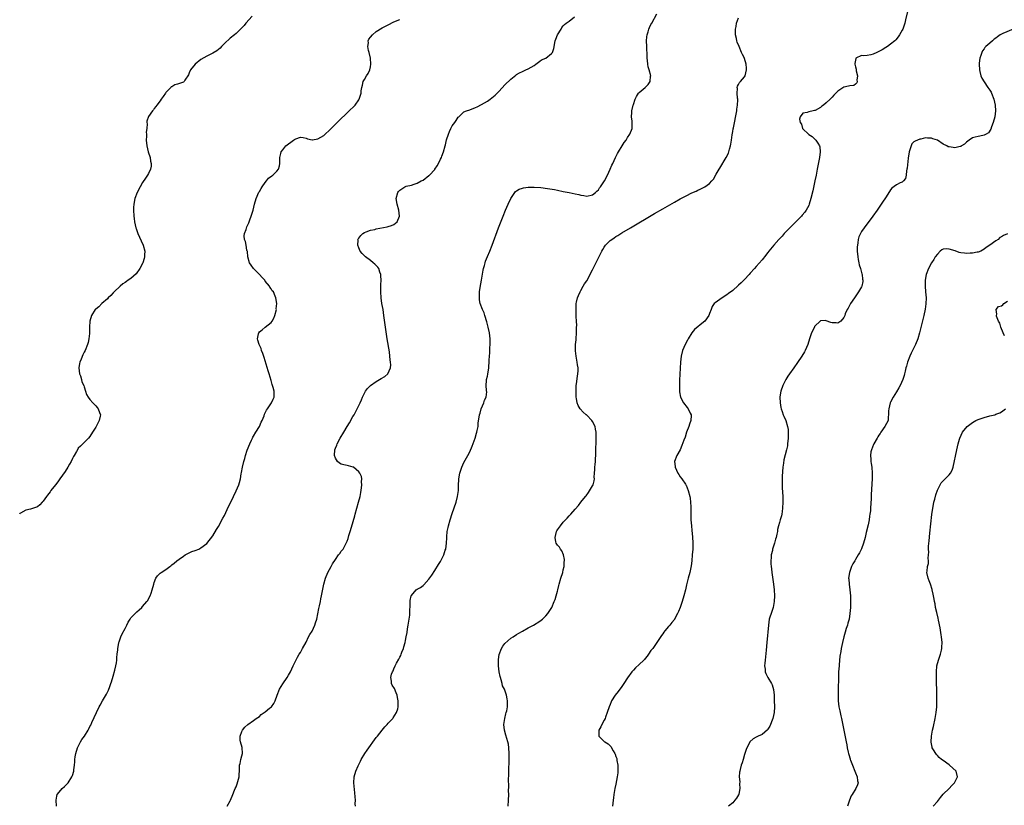
# Model space of a CAD drawing. Units: inches. Extents: x 2601000 to 2604000, y 1476000 to 1479000.
# Drawn here: x 2602997 to 2603334, y 1476415 to 1476684 of the extents above; entities that cross this region are included whole.
import ezdxf

# ---------------------------------------------------------------- set-up
doc = ezdxf.new("R2010")
doc.units = ezdxf.units.IN
doc.header["$MEASUREMENT"] = 0
doc.layers.add('LD26011476_10ft', color=133, linetype='Continuous')

msp = doc.modelspace()

# ---------------------------------------------------------------- linework, layer by layer
at = {"layer": 'LD26011476_10ft'}
for points, elevation in [([(2603076.57, 1476685.43), (2603074.4, 1476683), (2603073.8, 1476682.2), (2603073, 1476681.46), (2603072.79, 1476681.21), (2603071, 1476679.49), (2603070.46, 1476679), (2603069, 1476677.91), (2603067, 1476676.01), (2603066.04, 1476675), (2603065.55, 1476674.45), (2603065, 1476674), (2603064.41, 1476673.59), (2603063, 1476672.69), (2603061, 1476671.68), (2603059, 1476670.52), (2603056.98, 1476669.02), (2603055.4, 1476667), (2603055, 1476665.97), (2603054.71, 1476665.29), (2603053.48, 1476663.48), (2603053.21, 1476663), (2603053, 1476662.83), (2603051.64, 1476662.36), (2603051, 1476662.11), (2603050.06, 1476661.94), (2603049, 1476661.26), (2603048.82, 1476661.18), (2603048.7, 1476661), (2603047, 1476659.24), (2603046.83, 1476659), (2603046.04, 1476657.96), (2603045.36, 1476657), (2603045, 1476656.47), (2603043.88, 1476655), (2603043.54, 1476654.46), (2603043, 1476653.76), (2603042.7, 1476653.3), (2603042.4, 1476653), (2603041, 1476651.01), (2603040.51, 1476649.49), (2603040.47, 1476649), (2603040.57, 1476648.57), (2603040.42, 1476647), (2603040.26, 1476645.74), (2603040.34, 1476645), (2603040.34, 1476644.33), (2603040.24, 1476643), (2603040.41, 1476641), (2603040.95, 1476639), (2603041.58, 1476637), (2603041.75, 1476635.75), (2603041.93, 1476635), (2603041.93, 1476634.07), (2603041.71, 1476633), (2603041, 1476631.58), (2603040.67, 1476631), (2603039.99, 1476630.01), (2603039, 1476628.44), (2603038.18, 1476627), (2603037.16, 1476625), (2603036.38, 1476623), (2603035.97, 1476621), (2603035.93, 1476619.93), (2603035.88, 1476619), (2603036, 1476617), (2603036.11, 1476616.11), (2603036.26, 1476615), (2603036.7, 1476613), (2603036.77, 1476612.77), (2603037.38, 1476611), (2603038.53, 1476608.53), (2603039.2, 1476607), (2603039.73, 1476605), (2603039.68, 1476603.68), (2603039.67, 1476603), (2603039.56, 1476602.44), (2603039.11, 1476601), (2603039, 1476600.76), (2603038.11, 1476599), (2603036.81, 1476597.19), (2603035, 1476595.56), (2603034.12, 1476595), (2603033.45, 1476594.55), (2603033, 1476594.22), (2603032.24, 1476593.76), (2603031.29, 1476593), (2603029.24, 1476591), (2603029, 1476590.72), (2603028.16, 1476589.84), (2603027.28, 1476589), (2603027, 1476588.69), (2603025.03, 1476587), (2603024.06, 1476585.94), (2603023, 1476585.14), (2603022.84, 1476585), (2603021.56, 1476583), (2603020.99, 1476581.01), (2603020.86, 1476579), (2603020.8, 1476577.2), (2603020.82, 1476577), (2603020.82, 1476576.82), (2603020.66, 1476575), (2603020.34, 1476573.66), (2603020.21, 1476573), (2603019.38, 1476571), (2603019, 1476570.35), (2603018.57, 1476569.43), (2603018.03, 1476568.03), (2603017.59, 1476567), (2603017.46, 1476566.54), (2603017.24, 1476565), (2603017.45, 1476563), (2603017.72, 1476562.28), (2603018.1, 1476561), (2603018.24, 1476560.24), (2603018.88, 1476559), (2603019, 1476558.55), (2603019.52, 1476557), (2603019.87, 1476555.87), (2603020.37, 1476555), (2603021, 1476554.18), (2603022.03, 1476553), (2603022.52, 1476552.52), (2603023, 1476551.98), (2603023.49, 1476551.49), (2603023.83, 1476551), (2603024.26, 1476549.74), (2603024.56, 1476549), (2603024.46, 1476548.46), (2603024.16, 1476547), (2603023, 1476544.77), (2603021.89, 1476543), (2603021, 1476541.53), (2603020.46, 1476541), (2603019, 1476539.43), (2603018.55, 1476539), (2603017.73, 1476538.27), (2603017, 1476537.48), (2603016.8, 1476537.2), (2603016.36, 1476536.36), (2603015.57, 1476535), (2603015.35, 1476534.65), (2603015, 1476533.99), (2603014.57, 1476533), (2603014.02, 1476532.02), (2603013.47, 1476531), (2603012.5, 1476529.5), (2603010.68, 1476527), (2603009.98, 1476526.02), (2603009.17, 1476525), (2603007.61, 1476523), (2603007.37, 1476522.63), (2603006.5, 1476521.5), (2603006.08, 1476521), (2603005, 1476519.43), (2603004.65, 1476519), (2603003.87, 1476518.13), (2603003, 1476517.5), (2603002.67, 1476517.33), (2603000.67, 1476516.67), (2602999, 1476516.35), (2602997.26, 1476515.26), (2602997, 1476515.12), (2602996.9, 1476515)], 8650), ([(2603111.9, 1476415), (2603111.78, 1476415.78), (2603111.88, 1476417), (2603111.82, 1476418.18), (2603111.6, 1476419.61), (2603111.28, 1476423), (2603111.37, 1476425), (2603112, 1476427), (2603112.84, 1476428.84), (2603113.59, 1476430.41), (2603113.84, 1476431), (2603115.03, 1476433), (2603115.84, 1476434.16), (2603119, 1476438.47), (2603119.43, 1476439), (2603121, 1476441.05), (2603121.88, 1476442.12), (2603122.72, 1476443), (2603123, 1476443.43), (2603124.61, 1476445), (2603124.73, 1476445.27), (2603125.93, 1476447), (2603126.32, 1476448.32), (2603126.49, 1476449), (2603126.51, 1476449.49), (2603126.48, 1476451), (2603126.23, 1476452.23), (2603126.11, 1476453), (2603125.84, 1476453.84), (2603125.23, 1476455.23), (2603124.45, 1476456.45), (2603124.17, 1476457), (2603124.21, 1476457.79), (2603123.94, 1476459), (2603124.17, 1476460.17), (2603124.54, 1476461), (2603124.73, 1476461.27), (2603125, 1476462.06), (2603125.48, 1476463), (2603125.89, 1476463.89), (2603126.7, 1476465.3), (2603127, 1476466.01), (2603127.38, 1476466.62), (2603127.49, 1476467), (2603127.76, 1476467.76), (2603128.29, 1476469), (2603128.46, 1476469.54), (2603128.86, 1476471), (2603129, 1476471.74), (2603129.27, 1476473), (2603129.54, 1476474.46), (2603129.72, 1476475.72), (2603129.95, 1476477), (2603130.27, 1476479), (2603130.43, 1476480.43), (2603130.48, 1476481), (2603130.6, 1476484.6), (2603130.6, 1476485), (2603130.63, 1476485.37), (2603130.93, 1476487), (2603131, 1476487.13), (2603132.6, 1476489), (2603133, 1476489.22), (2603134.11, 1476489.89), (2603135, 1476490.53), (2603135.26, 1476490.74), (2603137, 1476492.69), (2603137.95, 1476494.05), (2603139, 1476495.62), (2603140.32, 1476497.68), (2603141, 1476498.78), (2603141.12, 1476499), (2603142.09, 1476501), (2603142.6, 1476502.6), (2603142.75, 1476503), (2603143.03, 1476505), (2603143.11, 1476506.89), (2603143.14, 1476507.14), (2603143.29, 1476509), (2603143.57, 1476510.43), (2603143.71, 1476511), (2603144.31, 1476513), (2603145, 1476515.21), (2603146.3, 1476519), (2603146.83, 1476521), (2603147.08, 1476523), (2603147.12, 1476525), (2603147.26, 1476526.74), (2603147.26, 1476527), (2603147.63, 1476529), (2603148.26, 1476531), (2603149, 1476532.65), (2603149.42, 1476533.42), (2603150.35, 1476535), (2603151, 1476536.25), (2603151.83, 1476538.17), (2603152.84, 1476541), (2603153.32, 1476542.68), (2603153.43, 1476543), (2603153.56, 1476543.56), (2603153.82, 1476545), (2603153.9, 1476546.1), (2603154.3, 1476549), (2603154.49, 1476549.51), (2603154.89, 1476551), (2603155.77, 1476553), (2603156.07, 1476553.93), (2603156.54, 1476555), (2603156.77, 1476556.77), (2603156.76, 1476557), (2603156.69, 1476557.31), (2603156.54, 1476559), (2603156.67, 1476560.67), (2603156.68, 1476561), (2603157, 1476562.14), (2603157.17, 1476562.83), (2603157.55, 1476565), (2603157.53, 1476565.53), (2603157.67, 1476567), (2603157.62, 1476567.62), (2603157.73, 1476569), (2603157.86, 1476570.14), (2603157.85, 1476571), (2603157.88, 1476571.88), (2603157.99, 1476573), (2603157.97, 1476573.97), (2603157.98, 1476575), (2603157.72, 1476577), (2603157.28, 1476579), (2603156.81, 1476580.81), (2603156.15, 1476583), (2603155.86, 1476583.86), (2603155.38, 1476585), (2603154.59, 1476587), (2603154.31, 1476588.31), (2603154.28, 1476589), (2603154.36, 1476589.64), (2603154.37, 1476591), (2603154.57, 1476592.57), (2603154.97, 1476595), (2603155.59, 1476598.41), (2603155.73, 1476599), (2603156.02, 1476600.02), (2603156.25, 1476601), (2603156.42, 1476601.58), (2603157, 1476603.09), (2603157.84, 1476605), (2603158.64, 1476607), (2603160.85, 1476613), (2603162.4, 1476617), (2603163.22, 1476619), (2603164.08, 1476621), (2603165, 1476622.98), (2603166.38, 1476625), (2603166.65, 1476625.35), (2603167, 1476625.6), (2603167.86, 1476626.14), (2603169, 1476626.54), (2603169.37, 1476626.63), (2603171, 1476626.9), (2603173, 1476626.93), (2603175.29, 1476626.71), (2603177.59, 1476626.41), (2603179.97, 1476626.03), (2603181, 1476625.84), (2603183, 1476625.44), (2603184.98, 1476625), (2603187, 1476624.58), (2603188.34, 1476624.34), (2603189, 1476624.16), (2603190.05, 1476624.05), (2603191, 1476623.85), (2603193, 1476624.24), (2603194.01, 1476625), (2603194.46, 1476625.54), (2603195, 1476625.98), (2603195.38, 1476626.62), (2603195.76, 1476627), (2603197.07, 1476629), (2603198.11, 1476631), (2603199.07, 1476633), (2603199.64, 1476634.36), (2603199.95, 1476635), (2603200.84, 1476637), (2603201.56, 1476638.44), (2603201.87, 1476639), (2603203.1, 1476641), (2603203.86, 1476642.14), (2603204.47, 1476643), (2603205, 1476643.84), (2603205.77, 1476645), (2603206.52, 1476647), (2603206.51, 1476648.51), (2603206.54, 1476649), (2603206.51, 1476649.49), (2603206.35, 1476651), (2603206.43, 1476652.43), (2603206.45, 1476653), (2603206.95, 1476655), (2603207, 1476655.12), (2603207.56, 1476657), (2603208.06, 1476657.94), (2603208.7, 1476659), (2603209, 1476659.31), (2603211.04, 1476661), (2603212.02, 1476661.98), (2603212.71, 1476663), (2603212.89, 1476664.89), (2603212.91, 1476665), (2603212.41, 1476667), (2603212.07, 1476668.07), (2603211.92, 1476669), (2603211.81, 1476670.19), (2603211.68, 1476671), (2603211.64, 1476671.64), (2603211.55, 1476675), (2603211.52, 1476677), (2603211.63, 1476678.37), (2603211.71, 1476679), (2603212.02, 1476680.02), (2603212.29, 1476681), (2603212.5, 1476681.5), (2603213, 1476682.52), (2603213.24, 1476683), (2603215, 1476686.26)], 8680), ([(2603300.84, 1476687), (2603300.13, 1476684.13), (2603299.88, 1476683), (2603299.67, 1476682.33), (2603299.2, 1476681), (2603299, 1476680.59), (2603298.07, 1476679), (2603297.63, 1476678.37), (2603296.74, 1476677.26), (2603296.48, 1476677), (2603295, 1476675.8), (2603293.89, 1476675), (2603293.35, 1476674.65), (2603292.08, 1476673.92), (2603291, 1476673.31), (2603290.32, 1476673), (2603289, 1476672.41), (2603288.22, 1476672.22), (2603287, 1476672), (2603285.88, 1476671.88), (2603285, 1476671.96), (2603283.12, 1476671), (2603283.05, 1476670.95), (2603282.79, 1476669.21), (2603282.8, 1476669), (2603283, 1476668.03), (2603283.24, 1476667.24), (2603283.22, 1476667), (2603283.25, 1476666.75), (2603283.63, 1476665), (2603283.48, 1476663.48), (2603283.52, 1476663), (2603283.45, 1476662.55), (2603283, 1476662.13), (2603282.37, 1476661.63), (2603281, 1476661.6), (2603280.57, 1476661.43), (2603279, 1476661.08), (2603277, 1476659.69), (2603275.62, 1476658.38), (2603275, 1476657.68), (2603274.62, 1476657.38), (2603274.27, 1476657), (2603273, 1476655.73), (2603272.03, 1476655), (2603271.43, 1476654.57), (2603271, 1476654.13), (2603269.16, 1476653.16), (2603269, 1476653.09), (2603268.51, 1476653), (2603267, 1476652.67), (2603266.47, 1476652.47), (2603265, 1476652.21), (2603264.05, 1476651), (2603263.81, 1476650.19), (2603264.08, 1476649), (2603264.48, 1476648.48), (2603264.89, 1476647), (2603265, 1476646.86), (2603266.93, 1476645), (2603267, 1476644.94), (2603268.18, 1476644.18), (2603269, 1476643.41), (2603269.22, 1476643.22), (2603269.43, 1476643), (2603270.11, 1476641.89), (2603270.7, 1476641), (2603270.73, 1476640.73), (2603270.91, 1476639), (2603270.66, 1476637), (2603269.93, 1476633), (2603269.54, 1476631), (2603269.12, 1476629), (2603268.34, 1476625.66), (2603267.75, 1476623), (2603267.18, 1476621), (2603267, 1476620.64), (2603266.14, 1476619), (2603265.64, 1476618.36), (2603264.73, 1476617.27), (2603264.48, 1476617), (2603263, 1476615.51), (2603260.47, 1476613), (2603259, 1476611.45), (2603258.56, 1476611), (2603257.88, 1476610.12), (2603256.75, 1476609), (2603255, 1476607), (2603253.37, 1476605), (2603253, 1476604.49), (2603251.8, 1476603), (2603251.46, 1476602.54), (2603251, 1476601.99), (2603249, 1476599.67), (2603248.38, 1476599), (2603247, 1476597.42), (2603246.59, 1476597), (2603245, 1476595.27), (2603243.82, 1476594.18), (2603243, 1476593.3), (2603242.83, 1476593.17), (2603241, 1476591.55), (2603239.52, 1476590.48), (2603239, 1476590.04), (2603237.4, 1476589), (2603235, 1476587.32), (2603234.68, 1476587), (2603233.95, 1476586.05), (2603233.57, 1476585), (2603233, 1476583.59), (2603232.84, 1476583), (2603231.46, 1476581), (2603231, 1476580.61), (2603227.89, 1476578.11), (2603227.03, 1476577), (2603225.76, 1476575), (2603225.49, 1476574.51), (2603224.7, 1476573), (2603223.83, 1476571), (2603223.3, 1476569), (2603223.06, 1476567), (2603222.96, 1476564.96), (2603222.81, 1476560.81), (2603222.76, 1476558.76), (2603222.78, 1476557), (2603222.8, 1476556.8), (2603223.06, 1476555), (2603224.08, 1476553), (2603225.42, 1476551.42), (2603225.71, 1476551), (2603226.44, 1476549.56), (2603226.75, 1476549), (2603226.76, 1476548.76), (2603226.66, 1476547), (2603226.21, 1476545.79), (2603225.96, 1476545), (2603225.2, 1476543), (2603224.65, 1476541.35), (2603224.22, 1476540.22), (2603223.6, 1476538.4), (2603222.98, 1476537.02), (2603221.89, 1476535), (2603221.09, 1476533), (2603221.25, 1476531.25), (2603221.26, 1476531), (2603222.22, 1476529), (2603222.5, 1476528.5), (2603223, 1476527.7), (2603223.55, 1476527), (2603224.77, 1476525.23), (2603224.92, 1476525), (2603225, 1476524.85), (2603225.78, 1476523), (2603226.32, 1476521), (2603226.43, 1476520.43), (2603226.57, 1476519), (2603226.6, 1476517.4), (2603226.66, 1476516.66), (2603226.64, 1476515), (2603226.65, 1476513.35), (2603226.67, 1476513), (2603226.81, 1476511), (2603227, 1476509.33), (2603227.2, 1476507.2), (2603227.31, 1476505), (2603227.27, 1476503), (2603227.13, 1476501), (2603226.97, 1476499), (2603226.76, 1476497.24), (2603226.28, 1476495), (2603225.74, 1476493), (2603225.19, 1476490.81), (2603224.76, 1476489), (2603224.23, 1476487), (2603223.62, 1476485), (2603222.94, 1476483), (2603222.4, 1476481.6), (2603222.11, 1476481), (2603221.06, 1476479), (2603221, 1476478.9), (2603220.16, 1476477.84), (2603219.43, 1476477), (2603219, 1476476.48), (2603217.69, 1476475), (2603217.4, 1476474.6), (2603217, 1476474), (2603216.58, 1476473.42), (2603215.01, 1476470.99), (2603213.62, 1476469), (2603213, 1476468.25), (2603212.16, 1476467), (2603211.66, 1476466.34), (2603211, 1476465.57), (2603210.76, 1476465.24), (2603210.55, 1476465), (2603209, 1476463.43), (2603207.7, 1476462.3), (2603207, 1476461.59), (2603206.47, 1476461), (2603205, 1476458.97), (2603203.72, 1476457), (2603203, 1476455.97), (2603201.76, 1476454.24), (2603200.77, 1476453), (2603199.47, 1476451), (2603199.32, 1476450.68), (2603199, 1476449.83), (2603198.64, 1476449), (2603198.04, 1476447), (2603197.44, 1476445.44), (2603197.29, 1476445), (2603197, 1476444.43), (2603196.19, 1476443), (2603195.88, 1476442.12), (2603195.19, 1476441), (2603195.16, 1476439.16), (2603195.2, 1476439), (2603197, 1476437.18), (2603197.22, 1476437), (2603198.35, 1476436.35), (2603199.32, 1476435.32), (2603199.5, 1476435), (2603200.09, 1476433.91), (2603200.65, 1476433), (2603200.77, 1476432.77), (2603201, 1476432.02), (2603201.27, 1476431.27), (2603201.32, 1476431), (2603201.36, 1476430.64), (2603201.65, 1476429), (2603201.69, 1476427), (2603201.63, 1476426.37), (2603201.48, 1476425), (2603201, 1476422.49), (2603200.67, 1476421), (2603200.32, 1476419), (2603200.16, 1476417.84), (2603200.06, 1476417), (2603199.98, 1476415.98), (2603199.88, 1476415)], 8700), ([(2603009.51, 1476415), (2603009.42, 1476417), (2603009.62, 1476418.38), (2603009.79, 1476419), (2603011, 1476420.51), (2603011.47, 1476421), (2603012.24, 1476421.76), (2603013, 1476422.41), (2603013.51, 1476423), (2603014.79, 1476425), (2603015, 1476425.53), (2603015.44, 1476427), (2603015.46, 1476427.46), (2603015.68, 1476429), (2603015.83, 1476430.17), (2603015.83, 1476431), (2603015.93, 1476431.93), (2603016.11, 1476433), (2603016.71, 1476435), (2603017.76, 1476437), (2603018.22, 1476437.78), (2603019.1, 1476439), (2603020.37, 1476441), (2603020.59, 1476441.41), (2603021, 1476442.27), (2603021.25, 1476442.75), (2603021.65, 1476443.65), (2603023.19, 1476447), (2603024.18, 1476449), (2603024.48, 1476449.52), (2603025.27, 1476451), (2603026.62, 1476453.38), (2603027.29, 1476454.71), (2603027.41, 1476455), (2603027.64, 1476455.64), (2603028.17, 1476457), (2603028.39, 1476457.61), (2603029, 1476459.54), (2603029.52, 1476461.52), (2603029.85, 1476463), (2603030.06, 1476464.06), (2603030.17, 1476465), (2603030.16, 1476465.84), (2603030.36, 1476467), (2603030.56, 1476468.56), (2603030.51, 1476469), (2603030.9, 1476470.9), (2603030.9, 1476471), (2603031, 1476471.26), (2603031.59, 1476473), (2603032.04, 1476473.96), (2603033, 1476475.79), (2603033.61, 1476477), (2603034.06, 1476477.94), (2603034.72, 1476479), (2603035, 1476479.41), (2603036.48, 1476481), (2603036.76, 1476481.24), (2603037, 1476481.47), (2603037.83, 1476482.17), (2603038.71, 1476483), (2603039, 1476483.31), (2603040.45, 1476485), (2603040.67, 1476485.33), (2603041.61, 1476487), (2603041.9, 1476487.9), (2603042.3, 1476489), (2603042.82, 1476491), (2603043, 1476491.58), (2603043.59, 1476493), (2603044.12, 1476493.88), (2603045, 1476494.73), (2603045.34, 1476495), (2603047, 1476496.05), (2603048.33, 1476497), (2603048.69, 1476497.31), (2603049, 1476497.55), (2603049.78, 1476498.22), (2603050.76, 1476499), (2603051.51, 1476499.51), (2603053, 1476500.58), (2603053.63, 1476501), (2603055, 1476501.68), (2603055.89, 1476502.11), (2603057, 1476502.52), (2603058.24, 1476503), (2603059, 1476503.44), (2603061, 1476504.96), (2603063, 1476507.54), (2603064.3, 1476509.7), (2603065, 1476510.73), (2603066.45, 1476513.55), (2603067, 1476514.53), (2603068.46, 1476517.54), (2603069, 1476518.62), (2603070.13, 1476521), (2603071.08, 1476522.92), (2603071.96, 1476525), (2603072.22, 1476525.78), (2603072.48, 1476527), (2603072.74, 1476528.74), (2603072.83, 1476529.17), (2603073.15, 1476531), (2603073.63, 1476533), (2603073.96, 1476534.04), (2603074.22, 1476535), (2603074.85, 1476536.85), (2603075.67, 1476539), (2603076.29, 1476540.29), (2603076.61, 1476541), (2603076.74, 1476541.26), (2603077, 1476541.64), (2603077.8, 1476543), (2603079.02, 1476545), (2603079.61, 1476546.39), (2603079.9, 1476547), (2603080.57, 1476548.57), (2603080.79, 1476549.21), (2603081, 1476549.59), (2603081.44, 1476550.57), (2603081.76, 1476551), (2603083.09, 1476553), (2603083.65, 1476554.35), (2603084.05, 1476555), (2603084.01, 1476556.01), (2603084, 1476557), (2603083.67, 1476558.33), (2603083.36, 1476559.36), (2603083, 1476560.68), (2603082.31, 1476563), (2603081.99, 1476563.99), (2603080.62, 1476568.62), (2603080.11, 1476569.89), (2603079.74, 1476571), (2603079.6, 1476571.6), (2603078.88, 1476573), (2603078.47, 1476574.47), (2603078.36, 1476575), (2603078.7, 1476576.7), (2603078.77, 1476577), (2603079, 1476577.31), (2603079.97, 1476578.03), (2603080.97, 1476579), (2603083, 1476580.52), (2603083.36, 1476581), (2603083.96, 1476582.04), (2603084.32, 1476583), (2603084.79, 1476585), (2603084.78, 1476585.22), (2603084.9, 1476587), (2603084.62, 1476589), (2603084.44, 1476589.56), (2603083.79, 1476591), (2603083.4, 1476591.4), (2603083, 1476592.04), (2603082.61, 1476592.61), (2603082.49, 1476593), (2603081, 1476594.75), (2603080.83, 1476595), (2603079.94, 1476595.94), (2603078.97, 1476597), (2603078.01, 1476598.01), (2603077, 1476599.04), (2603076.15, 1476600.15), (2603075.62, 1476601), (2603075, 1476603), (2603074.86, 1476604.86), (2603074.83, 1476605), (2603074.74, 1476605.26), (2603074.44, 1476607), (2603074.24, 1476608.24), (2603073.84, 1476609), (2603073.78, 1476610.22), (2603073.88, 1476611), (2603074.44, 1476612.44), (2603074.72, 1476613.28), (2603075.34, 1476614.66), (2603075.47, 1476615), (2603075.75, 1476615.75), (2603076.18, 1476617), (2603076.37, 1476617.63), (2603076.82, 1476619), (2603077.35, 1476621), (2603077.93, 1476623), (2603078.85, 1476625.15), (2603079, 1476625.37), (2603079.58, 1476626.42), (2603079.93, 1476627), (2603081, 1476628.48), (2603081.42, 1476629), (2603082.07, 1476629.93), (2603083.19, 1476630.81), (2603083.54, 1476631), (2603085, 1476632.36), (2603085.56, 1476633), (2603085.83, 1476634.17), (2603085.95, 1476635), (2603086, 1476636), (2603085.97, 1476637), (2603086.37, 1476638.37), (2603086.48, 1476639), (2603087, 1476639.67), (2603088.07, 1476641), (2603089, 1476641.73), (2603089.75, 1476642.25), (2603090.67, 1476643), (2603091, 1476643.22), (2603091.42, 1476643.42), (2603093, 1476644.03), (2603093.93, 1476643.93), (2603095, 1476643.7), (2603095.47, 1476643.47), (2603097, 1476643.11), (2603097.12, 1476643.12), (2603099, 1476643.46), (2603101, 1476644.59), (2603101.5, 1476645), (2603103, 1476646.4), (2603103.58, 1476647), (2603105.59, 1476649), (2603109.73, 1476653), (2603111.37, 1476654.63), (2603111.73, 1476655), (2603113, 1476656.75), (2603113.16, 1476657), (2603113.63, 1476658.37), (2603113.77, 1476659), (2603113.85, 1476659.85), (2603114.02, 1476661), (2603114.26, 1476661.74), (2603114.55, 1476663), (2603115, 1476663.76), (2603115.65, 1476665), (2603116.22, 1476665.78), (2603116.77, 1476667), (2603117, 1476668.03), (2603117.18, 1476669), (2603116.96, 1476671), (2603116.52, 1476673), (2603116.31, 1476673.69), (2603116.12, 1476675), (2603116.33, 1476676.33), (2603116.26, 1476677), (2603116.48, 1476677.52), (2603117, 1476678.23), (2603117.68, 1476679), (2603119, 1476680.12), (2603121, 1476681.39), (2603123, 1476682.45), (2603125, 1476683.42), (2603127, 1476684.3)], 8660), ([(2603067.91, 1476415), (2603069, 1476416.85), (2603069.08, 1476417), (2603069.87, 1476419), (2603070.49, 1476420.49), (2603070.71, 1476421), (2603071, 1476421.63), (2603071.37, 1476422.63), (2603072.03, 1476425), (2603072.05, 1476425.95), (2603072.19, 1476427), (2603072.23, 1476428.23), (2603072.21, 1476429), (2603072.39, 1476429.61), (2603072.67, 1476431), (2603073, 1476432.22), (2603073.16, 1476433), (2603073.06, 1476435.06), (2603072.5, 1476437), (2603072.43, 1476437.57), (2603072.4, 1476439), (2603073, 1476440.56), (2603073.26, 1476441), (2603073.98, 1476442.02), (2603075.06, 1476442.94), (2603077, 1476444.28), (2603077.93, 1476445), (2603079, 1476445.72), (2603079.64, 1476446.36), (2603081, 1476447.29), (2603082.49, 1476448.49), (2603083.09, 1476449), (2603083.88, 1476450.12), (2603084.41, 1476451), (2603085.07, 1476453), (2603085.82, 1476455), (2603087, 1476456.83), (2603088.51, 1476459), (2603089, 1476459.86), (2603089.64, 1476461), (2603090.05, 1476461.95), (2603090.6, 1476463), (2603091, 1476463.89), (2603092, 1476466.01), (2603092.62, 1476467), (2603093, 1476467.55), (2603093.75, 1476469), (2603095, 1476471.1), (2603095.84, 1476473), (2603096.22, 1476473.78), (2603097, 1476474.93), (2603097.99, 1476477), (2603098.22, 1476477.78), (2603098.63, 1476479), (2603099.33, 1476482.67), (2603099.55, 1476483.55), (2603099.87, 1476485), (2603100.05, 1476485.95), (2603100.28, 1476487), (2603101.03, 1476490.97), (2603101.59, 1476493), (2603102.44, 1476495), (2603103.52, 1476497), (2603104.06, 1476497.94), (2603105, 1476499.46), (2603106.11, 1476501), (2603106.48, 1476501.52), (2603107, 1476502.24), (2603107.6, 1476503), (2603108.73, 1476505), (2603108.81, 1476505.19), (2603109, 1476505.71), (2603109.36, 1476506.64), (2603109.63, 1476507.63), (2603110.06, 1476509), (2603110.46, 1476510.46), (2603111.62, 1476514.38), (2603111.78, 1476515), (2603112.95, 1476519), (2603113.46, 1476521), (2603113.66, 1476522.34), (2603113.98, 1476523.98), (2603114.04, 1476525), (2603113.96, 1476526.04), (2603114.1, 1476527), (2603113.88, 1476527.88), (2603113.4, 1476529), (2603113, 1476529.49), (2603111.16, 1476531), (2603111.06, 1476531.06), (2603109.52, 1476531.52), (2603109, 1476531.61), (2603107.87, 1476531.87), (2603107, 1476532.09), (2603106.42, 1476532.42), (2603105.7, 1476533), (2603105, 1476534.07), (2603104.68, 1476535), (2603104.82, 1476537), (2603105, 1476537.5), (2603105.47, 1476538.53), (2603105.62, 1476539), (2603106.68, 1476541), (2603107, 1476541.56), (2603107.56, 1476542.44), (2603107.85, 1476543), (2603109, 1476544.96), (2603109.78, 1476546.22), (2603111, 1476548.34), (2603111.4, 1476549), (2603112.47, 1476551), (2603113.42, 1476553), (2603113.9, 1476554.1), (2603114.31, 1476555), (2603115, 1476556.41), (2603115.31, 1476557), (2603116.02, 1476557.98), (2603117.05, 1476559), (2603119, 1476560.33), (2603120.14, 1476561), (2603120.67, 1476561.33), (2603121.88, 1476562.12), (2603122.97, 1476563), (2603123.83, 1476565), (2603123.94, 1476566.06), (2603123.89, 1476567), (2603123.78, 1476567.78), (2603123.68, 1476569), (2603123.46, 1476570.54), (2603122.76, 1476575), (2603121.61, 1476583), (2603121.29, 1476585), (2603120.92, 1476587), (2603120.63, 1476589), (2603120.54, 1476591), (2603120.58, 1476592.58), (2603120.57, 1476593.43), (2603120.63, 1476595), (2603120.57, 1476596.57), (2603120.51, 1476597), (2603120.22, 1476597.78), (2603119.84, 1476599), (2603119.48, 1476599.48), (2603119, 1476600.02), (2603118.51, 1476600.51), (2603117.98, 1476601), (2603117, 1476601.76), (2603115.27, 1476603), (2603114.15, 1476604.15), (2603113.43, 1476605), (2603113, 1476606.08), (2603112.68, 1476607), (2603112.75, 1476608.75), (2603112.71, 1476609), (2603112.81, 1476609.19), (2603113, 1476609.44), (2603113.65, 1476610.35), (2603114.34, 1476611), (2603115, 1476611.36), (2603115.54, 1476611.54), (2603117, 1476612.12), (2603118.44, 1476612.44), (2603119, 1476612.6), (2603122.66, 1476613.34), (2603123, 1476613.45), (2603124.22, 1476613.78), (2603125, 1476614.15), (2603126.17, 1476615), (2603126.98, 1476617), (2603126.69, 1476619), (2603126.11, 1476621), (2603125.82, 1476623), (2603126.31, 1476625), (2603126.58, 1476625.42), (2603127, 1476625.89), (2603128.74, 1476627), (2603129, 1476627.12), (2603129.19, 1476627.19), (2603131, 1476627.61), (2603131.93, 1476627.93), (2603133, 1476628.21), (2603134.39, 1476629), (2603135, 1476629.31), (2603137, 1476630.83), (2603137.18, 1476631), (2603139, 1476632.93), (2603139.06, 1476633), (2603139.79, 1476634.21), (2603140.31, 1476635), (2603141, 1476636.48), (2603141.27, 1476637), (2603141.46, 1476637.46), (2603141.95, 1476639), (2603142.51, 1476641), (2603142.66, 1476641.33), (2603143.07, 1476643.07), (2603143.66, 1476645), (2603144.08, 1476645.92), (2603144.54, 1476647), (2603145, 1476647.82), (2603145.87, 1476649), (2603146.33, 1476649.67), (2603147, 1476650.79), (2603147.2, 1476651), (2603149, 1476652.63), (2603149.92, 1476653), (2603151, 1476653.33), (2603153, 1476654.12), (2603153.57, 1476654.43), (2603155, 1476655.19), (2603157, 1476656.36), (2603157.98, 1476657), (2603158.57, 1476657.43), (2603159.66, 1476658.34), (2603160.35, 1476659), (2603161, 1476659.69), (2603163, 1476661.87), (2603165, 1476663.88), (2603166.76, 1476665.24), (2603167, 1476665.42), (2603168.02, 1476665.98), (2603169, 1476666.49), (2603170.19, 1476667), (2603171, 1476667.38), (2603171.94, 1476667.94), (2603173, 1476668.54), (2603173.62, 1476669), (2603175, 1476669.95), (2603175.57, 1476670.43), (2603177, 1476671.02), (2603179, 1476672.59), (2603179.3, 1476673), (2603179.71, 1476674.29), (2603180.22, 1476677), (2603180.41, 1476677.59), (2603181.04, 1476679), (2603182.21, 1476681), (2603182.46, 1476681.54), (2603183, 1476682.05), (2603183.42, 1476682.58), (2603184, 1476683), (2603185, 1476683.66), (2603186.85, 1476685.15)], 8670), ([(2603164.18, 1476415), (2603164.27, 1476417), (2603164.3, 1476419), (2603164.28, 1476420.28), (2603164.32, 1476421.68), (2603164.26, 1476424.26), (2603164.35, 1476425.65), (2603164.36, 1476427), (2603164.4, 1476428.4), (2603164.46, 1476429.54), (2603164.49, 1476431), (2603164.51, 1476433), (2603164.4, 1476435), (2603164.19, 1476436.19), (2603164.04, 1476437), (2603163.32, 1476439.32), (2603162.85, 1476441), (2603162.68, 1476443), (2603162.97, 1476445.03), (2603163.37, 1476446.63), (2603163.48, 1476447), (2603163.62, 1476447.62), (2603163.88, 1476449), (2603163.93, 1476451), (2603163.73, 1476451.73), (2603163.55, 1476453), (2603162.87, 1476455), (2603162.24, 1476456.24), (2603162.07, 1476457), (2603161.73, 1476458.27), (2603161.45, 1476459), (2603161.35, 1476459.35), (2603161.03, 1476461), (2603160.82, 1476463), (2603160.81, 1476465), (2603160.82, 1476465.18), (2603161.05, 1476466.95), (2603161.89, 1476469), (2603162.29, 1476469.71), (2603163, 1476470.67), (2603165, 1476472.48), (2603165.89, 1476473), (2603167, 1476473.78), (2603167.77, 1476474.23), (2603169, 1476474.91), (2603171, 1476476.08), (2603172.78, 1476477), (2603175, 1476478.36), (2603175.38, 1476478.62), (2603175.86, 1476479), (2603177, 1476480.12), (2603177.74, 1476481), (2603179.03, 1476483), (2603179.91, 1476485), (2603180.21, 1476485.79), (2603180.57, 1476487), (2603181, 1476488.6), (2603181.08, 1476489), (2603181.46, 1476490.54), (2603181.55, 1476491), (2603182.13, 1476493), (2603182.79, 1476495), (2603183, 1476495.84), (2603183.25, 1476497), (2603183.31, 1476498.69), (2603183.37, 1476499), (2603183.39, 1476499.39), (2603183.05, 1476501), (2603182.44, 1476502.44), (2603181.98, 1476503), (2603181.64, 1476503.64), (2603181, 1476504.35), (2603180.73, 1476504.73), (2603180.57, 1476505), (2603180.48, 1476505.52), (2603180.16, 1476507), (2603180.68, 1476509), (2603180.78, 1476509.22), (2603181, 1476509.58), (2603182.04, 1476511), (2603183, 1476512.15), (2603183.76, 1476513), (2603184.37, 1476513.63), (2603185, 1476514.39), (2603185.32, 1476514.68), (2603185.56, 1476515), (2603187, 1476516.64), (2603188.14, 1476517.86), (2603188.99, 1476519), (2603190.57, 1476521), (2603190.77, 1476521.23), (2603191.62, 1476522.38), (2603193, 1476524.59), (2603193.18, 1476525), (2603193.6, 1476526.4), (2603193.62, 1476527), (2603193.58, 1476527.58), (2603193.69, 1476529), (2603193.77, 1476530.23), (2603193.78, 1476531), (2603193.89, 1476531.89), (2603193.98, 1476533), (2603194.02, 1476533.98), (2603194.13, 1476535), (2603194.17, 1476536.17), (2603194.17, 1476537.83), (2603194.19, 1476539), (2603194.26, 1476541), (2603194.27, 1476541.73), (2603194.25, 1476543), (2603194.06, 1476544.06), (2603193.87, 1476545), (2603193, 1476546.66), (2603192.77, 1476547), (2603191, 1476548.8), (2603190.89, 1476548.89), (2603190.77, 1476549), (2603189.81, 1476549.81), (2603188.81, 1476551), (2603188.11, 1476552.11), (2603187.74, 1476553), (2603187.49, 1476554.51), (2603187.38, 1476555), (2603187.34, 1476557), (2603187.45, 1476559), (2603187.52, 1476559.52), (2603187.81, 1476562.19), (2603187.96, 1476563), (2603188.04, 1476564.04), (2603188.05, 1476565), (2603187.89, 1476566.11), (2603187.78, 1476567), (2603187.62, 1476567.62), (2603187.37, 1476569), (2603187.19, 1476570.81), (2603187.14, 1476571.14), (2603187.2, 1476573), (2603187.38, 1476574.62), (2603187.39, 1476575), (2603187.56, 1476577), (2603187.54, 1476578.46), (2603187.56, 1476579), (2603187.57, 1476579.57), (2603187.46, 1476581), (2603187.4, 1476582.6), (2603187.4, 1476583.4), (2603187.37, 1476585), (2603187.39, 1476586.61), (2603187.42, 1476587), (2603187.54, 1476587.54), (2603187.81, 1476589), (2603188.15, 1476589.85), (2603188.71, 1476591), (2603189, 1476591.47), (2603189.84, 1476593), (2603190.27, 1476593.73), (2603191, 1476594.85), (2603193, 1476598.58), (2603195.36, 1476603.36), (2603196.18, 1476605), (2603196.48, 1476605.52), (2603197, 1476606.39), (2603197.44, 1476607), (2603199, 1476608.58), (2603199.57, 1476609), (2603200.44, 1476609.56), (2603201, 1476609.99), (2603201.63, 1476610.37), (2603203, 1476611.22), (2603205.98, 1476613), (2603214.17, 1476617.83), (2603217, 1476619.48), (2603221, 1476621.77), (2603223, 1476622.9), (2603225, 1476623.96), (2603227, 1476624.93), (2603228.44, 1476625.56), (2603229, 1476625.82), (2603229.83, 1476626.17), (2603231.17, 1476626.83), (2603231.47, 1476627), (2603233, 1476628.15), (2603233.84, 1476629), (2603234.36, 1476629.64), (2603235.33, 1476631.33), (2603236.33, 1476633), (2603236.59, 1476633.41), (2603238.73, 1476637), (2603239.5, 1476638.5), (2603239.69, 1476639), (2603239.89, 1476639.89), (2603240.24, 1476641), (2603240.38, 1476641.62), (2603240.53, 1476643), (2603240.77, 1476644.77), (2603241, 1476645.94), (2603241.16, 1476646.84), (2603241.21, 1476647.21), (2603242.35, 1476653), (2603242.43, 1476653.57), (2603242.66, 1476655), (2603242.74, 1476656.74), (2603242.72, 1476657), (2603242.64, 1476657.36), (2603242.51, 1476659), (2603242.62, 1476660.62), (2603242.53, 1476661), (2603242.6, 1476661.4), (2603243, 1476662), (2603243.3, 1476662.7), (2603243.61, 1476663), (2603245, 1476664.63), (2603245.22, 1476665), (2603245.72, 1476667), (2603245.66, 1476667.66), (2603245.58, 1476669), (2603245, 1476670.9), (2603244.96, 1476671), (2603244.29, 1476672.29), (2603244.03, 1476673), (2603243.14, 1476675), (2603242.54, 1476676.54), (2603242.4, 1476677), (2603242.28, 1476677.72), (2603241.96, 1476679), (2603241.89, 1476679.89), (2603241.93, 1476681), (2603242.13, 1476681.87), (2603242.31, 1476683), (2603243, 1476684.83)], 8690), ([(2603337, 1476680.91), (2603333.45, 1476679.45), (2603333, 1476679.29), (2603332.45, 1476679), (2603331.62, 1476678.38), (2603331, 1476677.83), (2603330.5, 1476677.5), (2603329.9, 1476677), (2603329, 1476676.17), (2603327.61, 1476675), (2603327.29, 1476674.71), (2603327, 1476674.24), (2603326.44, 1476673.56), (2603326.21, 1476673), (2603325.9, 1476671.9), (2603325.55, 1476671), (2603325.36, 1476669.36), (2603325.29, 1476669), (2603325.38, 1476667), (2603325.54, 1476666.46), (2603325.89, 1476665), (2603326.21, 1476664.21), (2603326.97, 1476662.97), (2603328.33, 1476661), (2603329, 1476660.09), (2603329.39, 1476659.39), (2603329.59, 1476659), (2603330.35, 1476657), (2603330.78, 1476655), (2603330.9, 1476653), (2603330.65, 1476651), (2603330.09, 1476649), (2603329.53, 1476647.53), (2603329.26, 1476646.74), (2603328.49, 1476645.51), (2603327.67, 1476645), (2603327, 1476644.63), (2603326.61, 1476644.61), (2603325, 1476644.26), (2603323.99, 1476643.99), (2603323, 1476643.76), (2603321.85, 1476643), (2603321.39, 1476642.61), (2603321, 1476642.33), (2603320.35, 1476641.65), (2603319.27, 1476641), (2603319, 1476640.85), (2603318.82, 1476640.82), (2603317, 1476640.37), (2603316.41, 1476640.41), (2603315, 1476640.66), (2603314.72, 1476640.72), (2603314.29, 1476641), (2603313, 1476641.65), (2603311, 1476642.96), (2603309.43, 1476643.43), (2603309, 1476643.66), (2603307.63, 1476643.63), (2603307, 1476643.73), (2603305.36, 1476643.36), (2603305, 1476643.33), (2603303.38, 1476642.62), (2603303, 1476642.34), (2603302.31, 1476641.69), (2603302.03, 1476641), (2603301.63, 1476639.63), (2603301.34, 1476639), (2603301, 1476636.83), (2603300.67, 1476633.33), (2603300.61, 1476633), (2603300.45, 1476632.45), (2603300.3, 1476631), (2603300.14, 1476629.86), (2603299.45, 1476629), (2603299, 1476628.59), (2603298.32, 1476628.32), (2603297, 1476627.72), (2603295.48, 1476626.52), (2603295, 1476625.95), (2603294.6, 1476625.4), (2603293.26, 1476623.26), (2603292.26, 1476621.74), (2603291.8, 1476621), (2603290.41, 1476619), (2603288.93, 1476617), (2603285.91, 1476613), (2603285, 1476611.65), (2603284.65, 1476611), (2603284.15, 1476609.85), (2603283.95, 1476609), (2603283.83, 1476607.83), (2603283.64, 1476607), (2603283.59, 1476606.41), (2603283.59, 1476605), (2603283.74, 1476603), (2603283.93, 1476602.07), (2603284.12, 1476601), (2603284.29, 1476600.29), (2603284.69, 1476599), (2603285.19, 1476597.19), (2603285.26, 1476597), (2603285.41, 1476595.41), (2603285.5, 1476595), (2603285.47, 1476594.53), (2603285.11, 1476593), (2603285, 1476592.78), (2603283.97, 1476591), (2603283.6, 1476590.4), (2603282.6, 1476589), (2603281.3, 1476587), (2603281.21, 1476586.79), (2603280.5, 1476585.5), (2603280.18, 1476585), (2603279.51, 1476583.51), (2603279.31, 1476583), (2603279.24, 1476582.76), (2603279, 1476582.26), (2603277.98, 1476581), (2603277, 1476580.32), (2603276.39, 1476580.39), (2603275, 1476580.42), (2603274.56, 1476580.56), (2603273, 1476581.17), (2603272.82, 1476581.18), (2603271, 1476581.14), (2603269, 1476579.15), (2603268.91, 1476579), (2603267.95, 1476577), (2603267.29, 1476575), (2603266.69, 1476573), (2603265.81, 1476571), (2603265.52, 1476570.48), (2603264.59, 1476569), (2603263.15, 1476566.85), (2603261.86, 1476565), (2603260.43, 1476563), (2603259.85, 1476562.15), (2603259.11, 1476561), (2603259, 1476560.8), (2603258.13, 1476559), (2603257.46, 1476557), (2603257.13, 1476555.13), (2603257.11, 1476555), (2603257.16, 1476553), (2603257.44, 1476551.44), (2603257.55, 1476551), (2603257.89, 1476550.11), (2603258.27, 1476549), (2603258.47, 1476548.47), (2603259.13, 1476547), (2603259.76, 1476545), (2603259.9, 1476543.9), (2603259.98, 1476543), (2603259.95, 1476541), (2603259.77, 1476539), (2603259.68, 1476538.32), (2603259.41, 1476537), (2603258.46, 1476533.54), (2603258.37, 1476532.37), (2603258.16, 1476531), (2603257.95, 1476527.95), (2603257.93, 1476527), (2603257.95, 1476526.05), (2603257.91, 1476525), (2603257.94, 1476523.94), (2603258.12, 1476521), (2603258.14, 1476520.14), (2603258.16, 1476519), (2603258.05, 1476517), (2603257.84, 1476515.84), (2603257.75, 1476515), (2603257.64, 1476514.36), (2603257.25, 1476513), (2603257, 1476512.05), (2603256.68, 1476511), (2603256.34, 1476509.66), (2603256.26, 1476509), (2603256.1, 1476508.1), (2603255.83, 1476507), (2603255.63, 1476506.37), (2603255.25, 1476505), (2603254.63, 1476503), (2603254.55, 1476502.55), (2603254.17, 1476501), (2603254.15, 1476500.15), (2603254.02, 1476499), (2603254.03, 1476497.97), (2603254.11, 1476497), (2603254.22, 1476496.22), (2603254.34, 1476495), (2603254.91, 1476491), (2603255.11, 1476489), (2603255.22, 1476487), (2603255.18, 1476485), (2603254.8, 1476483), (2603254.35, 1476481.65), (2603254.08, 1476481), (2603253.65, 1476479.65), (2603253.46, 1476479), (2603253.17, 1476477), (2603252.68, 1476471), (2603252.44, 1476468.44), (2603252.04, 1476465), (2603251.96, 1476463.96), (2603251.9, 1476463), (2603252.06, 1476461.94), (2603252.13, 1476461), (2603252.36, 1476460.36), (2603253.02, 1476459.02), (2603254.24, 1476457), (2603254.49, 1476456.49), (2603254.93, 1476454.93), (2603255.12, 1476453), (2603255.19, 1476451.19), (2603255.25, 1476449), (2603255.13, 1476447), (2603254.67, 1476445), (2603254.43, 1476444.43), (2603253.9, 1476443), (2603253.63, 1476442.37), (2603253, 1476441.31), (2603252.87, 1476441.13), (2603251, 1476439.53), (2603249.68, 1476439), (2603249.23, 1476438.77), (2603249, 1476438.59), (2603247.95, 1476438.05), (2603246.83, 1476437), (2603246.7, 1476436.7), (2603245.83, 1476435), (2603245.59, 1476434.41), (2603245, 1476432.63), (2603244.51, 1476431), (2603244.2, 1476429.8), (2603243.89, 1476429), (2603243.52, 1476427.52), (2603243.41, 1476427), (2603243.35, 1476426.65), (2603243.23, 1476425), (2603243.37, 1476423.37), (2603243.33, 1476422.67), (2603243.44, 1476421), (2603243.1, 1476419.1), (2603243.08, 1476419), (2603243, 1476418.82), (2603242.26, 1476417.74), (2603241.73, 1476417), (2603241, 1476416.08), (2603239.5, 1476415)], 8710), ([(2603335, 1476610.93), (2603333.62, 1476610.38), (2603333, 1476609.82), (2603332.39, 1476609.61), (2603331.84, 1476609), (2603331, 1476608.5), (2603328.98, 1476607), (2603327.76, 1476606.24), (2603327, 1476605.63), (2603325.9, 1476605), (2603325, 1476604.65), (2603324.61, 1476604.61), (2603323, 1476604.26), (2603322.24, 1476604.24), (2603321, 1476604.17), (2603320.24, 1476604.24), (2603319, 1476604.41), (2603318.5, 1476604.5), (2603317.05, 1476605.05), (2603315, 1476605.68), (2603314.26, 1476605.74), (2603313, 1476605.62), (2603312.59, 1476605.41), (2603312.02, 1476605), (2603311, 1476603.98), (2603310.28, 1476603), (2603309.83, 1476602.17), (2603309.02, 1476601), (2603307.95, 1476599), (2603307.14, 1476597), (2603306.78, 1476595), (2603306.8, 1476593), (2603306.99, 1476591), (2603307.12, 1476589), (2603307.07, 1476586.93), (2603306.83, 1476585.17), (2603306.36, 1476583), (2603304.9, 1476577), (2603304.35, 1476575), (2603303.53, 1476573), (2603302.49, 1476571), (2603302, 1476570), (2603301.56, 1476569), (2603300.84, 1476567), (2603300.44, 1476565.56), (2603300.25, 1476565), (2603299.94, 1476563.94), (2603299.74, 1476563), (2603299.63, 1476562.37), (2603299.14, 1476561), (2603298.29, 1476559), (2603297.85, 1476558.15), (2603297, 1476556.84), (2603295.92, 1476555), (2603295, 1476553.3), (2603294.87, 1476553), (2603294.38, 1476551), (2603294.33, 1476550.33), (2603294.33, 1476549), (2603294.22, 1476548.22), (2603294.15, 1476547), (2603293.04, 1476545), (2603291.69, 1476543), (2603291.39, 1476542.61), (2603291, 1476541.98), (2603290.61, 1476541.39), (2603290.42, 1476541), (2603289.28, 1476539), (2603289.2, 1476538.8), (2603288.42, 1476537), (2603288.26, 1476536.26), (2603288.07, 1476535), (2603288.19, 1476533.81), (2603288.21, 1476533), (2603288.3, 1476532.3), (2603288.54, 1476531), (2603288.74, 1476529), (2603288.72, 1476527), (2603288.36, 1476521.64), (2603288.33, 1476520.33), (2603288.15, 1476517), (2603288.07, 1476516.07), (2603287.94, 1476515), (2603287.79, 1476514.21), (2603287.63, 1476513), (2603287.3, 1476511.3), (2603286.69, 1476508.69), (2603286.26, 1476507), (2603285.69, 1476505), (2603285, 1476503.05), (2603284.33, 1476501.67), (2603283.93, 1476501), (2603283, 1476499.39), (2603282.73, 1476499), (2603282.11, 1476497.89), (2603281.66, 1476497), (2603280.95, 1476495), (2603280.65, 1476493), (2603280.66, 1476492.66), (2603280.78, 1476491), (2603281.1, 1476489), (2603281.28, 1476487), (2603281.3, 1476485), (2603281.24, 1476483), (2603281.1, 1476481), (2603280.77, 1476479), (2603280.41, 1476477.59), (2603280.23, 1476477), (2603279.85, 1476475.85), (2603279.47, 1476474.53), (2603278.98, 1476473), (2603278.49, 1476471), (2603278.09, 1476469), (2603277.94, 1476467.94), (2603277.66, 1476466.34), (2603277.4, 1476463.4), (2603277.35, 1476463), (2603277.22, 1476461), (2603277.13, 1476458.87), (2603277.04, 1476455), (2603277.03, 1476453.03), (2603277.09, 1476451.09), (2603277.34, 1476449), (2603277.6, 1476447.6), (2603277.75, 1476447), (2603277.97, 1476445.97), (2603278.19, 1476445), (2603279.75, 1476437), (2603279.98, 1476435.98), (2603280.15, 1476435), (2603280.47, 1476433.53), (2603280.62, 1476433), (2603280.72, 1476432.72), (2603281.18, 1476431.18), (2603281.21, 1476431), (2603281.3, 1476430.7), (2603281.93, 1476429), (2603282.76, 1476427), (2603283, 1476426.39), (2603283.61, 1476425), (2603283.71, 1476423.71), (2603283.93, 1476423), (2603283.72, 1476422.28), (2603283.11, 1476421), (2603281.82, 1476419), (2603281.52, 1476418.48), (2603280.96, 1476417.04), (2603280.3, 1476415)], 8720), ([(2603333.97, 1476575.97), (2603333.48, 1476577), (2603332.7, 1476579), (2603332.36, 1476580.36), (2603331.97, 1476581), (2603331.26, 1476582.74), (2603331.23, 1476583), (2603331.38, 1476583.38), (2603331.11, 1476585), (2603331.97, 1476586.03), (2603333, 1476586.27), (2603333.36, 1476586.64), (2603333.78, 1476587), (2603335, 1476587.88)], 8730), ([(2603309.6, 1476415), (2603311, 1476416.6), (2603311.37, 1476417), (2603312.07, 1476417.93), (2603313, 1476419.05), (2603315, 1476421), (2603315.98, 1476422.02), (2603316.87, 1476423), (2603317.95, 1476425), (2603317.49, 1476427), (2603315.21, 1476429), (2603315, 1476429.14), (2603313, 1476430.57), (2603312.47, 1476431), (2603311.67, 1476431.67), (2603311, 1476432.37), (2603310.68, 1476432.68), (2603310.46, 1476433), (2603309.74, 1476434.26), (2603309.28, 1476435), (2603309.21, 1476435.21), (2603308.88, 1476436.88), (2603308.87, 1476437), (2603308.99, 1476439), (2603309.39, 1476441), (2603309.7, 1476442.3), (2603310.29, 1476445), (2603310.63, 1476447), (2603310.81, 1476449), (2603310.84, 1476451), (2603310.82, 1476453), (2603310.68, 1476459), (2603310.67, 1476461), (2603310.83, 1476463), (2603311.35, 1476465), (2603312.08, 1476467), (2603312.41, 1476468.41), (2603312.57, 1476469), (2603312.59, 1476469.41), (2603312.63, 1476471), (2603312.43, 1476473), (2603312.31, 1476473.69), (2603311.99, 1476475.99), (2603311.39, 1476478.61), (2603311.3, 1476479.3), (2603310.77, 1476481.23), (2603310.37, 1476483), (2603310.2, 1476484.2), (2603310.01, 1476485), (2603309.88, 1476485.88), (2603309.57, 1476487.57), (2603309.25, 1476489), (2603309.2, 1476489.2), (2603308.63, 1476491), (2603308.17, 1476492.17), (2603307.87, 1476493), (2603307.45, 1476495), (2603307.49, 1476495.49), (2603307.66, 1476497), (2603307.92, 1476498.08), (2603308.01, 1476499), (2603307.9, 1476499.9), (2603308, 1476501), (2603308.05, 1476501.95), (2603307.94, 1476503), (2603307.97, 1476503.97), (2603308.16, 1476505.84), (2603308.48, 1476508.48), (2603309.15, 1476514.85), (2603309.45, 1476517), (2603309.57, 1476517.57), (2603309.83, 1476519), (2603310.12, 1476520.12), (2603310.46, 1476521.54), (2603311, 1476523.14), (2603311.92, 1476525), (2603312.33, 1476525.67), (2603313.28, 1476526.72), (2603313.63, 1476527), (2603315, 1476528.37), (2603315.55, 1476529), (2603316.04, 1476529.96), (2603316.37, 1476531), (2603317.7, 1476537), (2603318.17, 1476539), (2603318.6, 1476540.6), (2603318.72, 1476541), (2603319.56, 1476543), (2603321.19, 1476545), (2603323, 1476546.27), (2603324.16, 1476547), (2603325, 1476547.39), (2603327, 1476548.05), (2603329, 1476548.55), (2603330.64, 1476549), (2603331, 1476549.12), (2603332.35, 1476549.65), (2603333, 1476550.03), (2603334.37, 1476551)], 8730)]:
    msp.add_lwpolyline(points, dxfattribs=dict(at, elevation=elevation))

doc.saveas('drawing.dxf')
